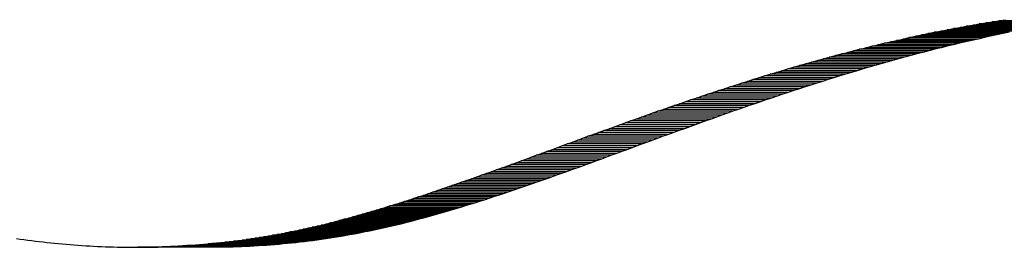
# Model space of a CAD drawing. Units: millimetres. Extents: x 0 to 1210, y 0 to 1496.
# Drawn here: x 486 to 508, y 1247 to 1252 of the extents above; entities that cross this region are included whole.
import ezdxf

# ---------------------------------------------------------------- set-up
doc = ezdxf.new("R2010")
doc.units = ezdxf.units.MM

msp = doc.modelspace()

# ---------------------------------------------------------------- linework, layer by layer
at = {"linetype": 'Continuous', "lineweight": 25}
for p, q in [((506.937, 1251.9), (507.078, 1251.926)), ((507.078, 1251.926), (507.22, 1251.951)), ((508.733, 1251.926), (507.078, 1251.926)), ((507.22, 1251.951), (507.363, 1251.975)), ((508.875, 1251.951), (507.22, 1251.951)), ((507.363, 1251.975), (507.506, 1251.999)), ((509.018, 1251.975), (507.363, 1251.975)), ((507.506, 1251.999), (507.649, 1252.023)), ((509.161, 1251.999), (507.506, 1251.999)), ((507.649, 1252.023), (507.793, 1252.046)), ((509.304, 1252.023), (507.649, 1252.023)), ((507.793, 1252.046), (507.937, 1252.068)), ((509.448, 1252.046), (507.793, 1252.046)), ((505.821, 1251.675), (505.959, 1251.705)), ((505.959, 1251.705), (506.097, 1251.734)), ((507.614, 1251.705), (505.959, 1251.705)), ((506.097, 1251.734), (506.236, 1251.763)), ((507.752, 1251.734), (506.097, 1251.734)), ((506.236, 1251.763), (506.375, 1251.792)), ((507.891, 1251.763), (506.236, 1251.763)), ((506.375, 1251.792), (506.515, 1251.819)), ((508.03, 1251.792), (506.375, 1251.792)), ((506.515, 1251.819), (506.655, 1251.847)), ((508.17, 1251.819), (506.515, 1251.819)), ((506.655, 1251.847), (506.796, 1251.874)), ((508.31, 1251.847), (506.655, 1251.847)), ((506.796, 1251.874), (506.937, 1251.9)), ((508.45, 1251.874), (506.796, 1251.874)), ((508.592, 1251.9), (506.937, 1251.9)), ((507.614, 1251.705), (507.476, 1251.675)), ((507.752, 1251.734), (507.614, 1251.705)), ((507.891, 1251.763), (507.752, 1251.734)), ((508.03, 1251.792), (507.891, 1251.763)), ((504.868, 1251.452), (505.003, 1251.485)), ((505.003, 1251.485), (505.138, 1251.518)), ((506.658, 1251.485), (505.003, 1251.485)), ((505.138, 1251.518), (505.274, 1251.55)), ((506.793, 1251.518), (505.138, 1251.518)), ((505.274, 1251.55), (505.41, 1251.582)), ((506.929, 1251.55), (505.274, 1251.55)), ((505.41, 1251.582), (505.546, 1251.613)), ((507.065, 1251.582), (505.41, 1251.582)), ((505.546, 1251.613), (505.683, 1251.644)), ((507.201, 1251.613), (505.546, 1251.613)), ((505.683, 1251.644), (505.821, 1251.675)), ((507.338, 1251.644), (505.683, 1251.644)), ((507.476, 1251.675), (505.821, 1251.675)), ((506.658, 1251.485), (506.523, 1251.452)), ((506.793, 1251.518), (506.658, 1251.485)), ((506.929, 1251.55), (506.793, 1251.518)), ((507.065, 1251.582), (506.929, 1251.55)), ((507.201, 1251.613), (507.065, 1251.582)), ((507.338, 1251.644), (507.201, 1251.613)), ((507.476, 1251.675), (507.338, 1251.644)), ((504.069, 1251.245), (504.201, 1251.28)), ((504.201, 1251.28), (504.333, 1251.315)), ((505.856, 1251.28), (504.201, 1251.28)), ((504.333, 1251.315), (504.466, 1251.35)), ((505.988, 1251.315), (504.333, 1251.315)), ((504.466, 1251.35), (504.6, 1251.384)), ((506.121, 1251.35), (504.466, 1251.35)), ((504.6, 1251.384), (504.734, 1251.418)), ((506.255, 1251.384), (504.6, 1251.384)), ((504.734, 1251.418), (504.868, 1251.452)), ((506.389, 1251.418), (504.734, 1251.418)), ((506.523, 1251.452), (504.868, 1251.452)), ((505.856, 1251.28), (505.723, 1251.245)), ((505.988, 1251.315), (505.856, 1251.28)), ((506.121, 1251.35), (505.988, 1251.315)), ((506.255, 1251.384), (506.121, 1251.35)), ((506.389, 1251.418), (506.255, 1251.384)), ((506.523, 1251.452), (506.389, 1251.418)), ((503.284, 1251.024), (503.414, 1251.062)), ((503.414, 1251.062), (503.544, 1251.099)), ((505.069, 1251.062), (503.414, 1251.062)), ((503.544, 1251.099), (503.675, 1251.136)), ((505.199, 1251.099), (503.544, 1251.099)), ((503.675, 1251.136), (503.806, 1251.172)), ((505.329, 1251.136), (503.675, 1251.136)), ((503.806, 1251.172), (503.937, 1251.209)), ((505.46, 1251.172), (503.806, 1251.172)), ((503.937, 1251.209), (504.069, 1251.245)), ((505.592, 1251.209), (503.937, 1251.209)), ((505.723, 1251.245), (504.069, 1251.245)), ((505.069, 1251.062), (504.939, 1251.024)), ((505.199, 1251.099), (505.069, 1251.062)), ((505.329, 1251.136), (505.199, 1251.099)), ((505.46, 1251.172), (505.329, 1251.136)), ((505.592, 1251.209), (505.46, 1251.172)), ((505.723, 1251.245), (505.592, 1251.209)), ((502.515, 1250.793), (502.642, 1250.832)), ((502.642, 1250.832), (502.77, 1250.871)), ((504.297, 1250.832), (502.642, 1250.832)), ((502.77, 1250.871), (502.898, 1250.91)), ((504.425, 1250.871), (502.77, 1250.871)), ((502.898, 1250.91), (503.026, 1250.948)), ((504.553, 1250.91), (502.898, 1250.91)), ((503.026, 1250.948), (503.155, 1250.986)), ((504.681, 1250.948), (503.026, 1250.948)), ((503.155, 1250.986), (503.284, 1251.024)), ((504.81, 1250.986), (503.155, 1250.986)), ((504.939, 1251.024), (503.284, 1251.024)), ((504.297, 1250.832), (504.17, 1250.793)), ((504.425, 1250.871), (504.297, 1250.832)), ((504.553, 1250.91), (504.425, 1250.871)), ((504.681, 1250.948), (504.553, 1250.91)), ((504.81, 1250.986), (504.681, 1250.948)), ((504.939, 1251.024), (504.81, 1250.986)), ((501.885, 1250.594), (502.01, 1250.634)), ((502.01, 1250.634), (502.136, 1250.674)), ((503.665, 1250.634), (502.01, 1250.634)), ((502.136, 1250.674), (502.262, 1250.714)), ((503.791, 1250.674), (502.136, 1250.674)), ((502.262, 1250.714), (502.388, 1250.753)), ((503.917, 1250.714), (502.262, 1250.714)), ((502.388, 1250.753), (502.515, 1250.793)), ((504.043, 1250.753), (502.388, 1250.753)), ((504.17, 1250.793), (502.515, 1250.793)), ((503.665, 1250.634), (503.54, 1250.594)), ((503.791, 1250.674), (503.665, 1250.634)), ((503.917, 1250.714), (503.791, 1250.674)), ((504.043, 1250.753), (503.917, 1250.714)), ((504.17, 1250.793), (504.043, 1250.753)), ((501.142, 1250.348), (501.265, 1250.389)), ((501.265, 1250.389), (501.389, 1250.43)), ((502.92, 1250.389), (501.265, 1250.389)), ((501.389, 1250.43), (501.512, 1250.471)), ((503.043, 1250.43), (501.389, 1250.43)), ((501.512, 1250.471), (501.636, 1250.512)), ((503.167, 1250.471), (501.512, 1250.471)), ((501.636, 1250.512), (501.761, 1250.553)), ((503.291, 1250.512), (501.636, 1250.512)), ((501.761, 1250.553), (501.885, 1250.594)), ((503.415, 1250.553), (501.761, 1250.553)), ((503.54, 1250.594), (501.885, 1250.594)), ((502.92, 1250.389), (502.797, 1250.348)), ((503.043, 1250.43), (502.92, 1250.389)), ((503.167, 1250.471), (503.043, 1250.43)), ((503.291, 1250.512), (503.167, 1250.471)), ((503.415, 1250.553), (503.291, 1250.512)), ((503.54, 1250.594), (503.415, 1250.553)), ((500.534, 1250.14), (500.655, 1250.181)), ((500.655, 1250.181), (500.776, 1250.223)), ((502.31, 1250.181), (500.655, 1250.181)), ((500.776, 1250.223), (500.898, 1250.265)), ((502.431, 1250.223), (500.776, 1250.223)), ((500.898, 1250.265), (501.02, 1250.306)), ((502.553, 1250.265), (500.898, 1250.265)), ((501.02, 1250.306), (501.142, 1250.348)), ((502.675, 1250.306), (501.02, 1250.306)), ((502.797, 1250.348), (501.142, 1250.348)), ((502.31, 1250.181), (502.189, 1250.14)), ((502.431, 1250.223), (502.31, 1250.181)), ((502.553, 1250.265), (502.431, 1250.223)), ((502.675, 1250.306), (502.553, 1250.265)), ((502.797, 1250.348), (502.675, 1250.306)), ((499.935, 1249.929), (500.054, 1249.971)), ((500.054, 1249.971), (500.174, 1250.014)), ((501.709, 1249.971), (500.054, 1249.971)), ((500.174, 1250.014), (500.293, 1250.056)), ((501.828, 1250.014), (500.174, 1250.014)), ((500.293, 1250.056), (500.414, 1250.098)), ((501.948, 1250.056), (500.293, 1250.056)), ((500.414, 1250.098), (500.534, 1250.14)), ((502.068, 1250.098), (500.414, 1250.098)), ((502.189, 1250.14), (500.534, 1250.14)), ((501.709, 1249.971), (501.59, 1249.929)), ((501.828, 1250.014), (501.709, 1249.971)), ((501.948, 1250.056), (501.828, 1250.014)), ((502.068, 1250.098), (501.948, 1250.056)), ((502.189, 1250.14), (502.068, 1250.098)), ((499.345, 1249.718), (499.462, 1249.76)), ((499.462, 1249.76), (499.58, 1249.802)), ((501.117, 1249.76), (499.462, 1249.76)), ((499.58, 1249.802), (499.698, 1249.845)), ((501.235, 1249.802), (499.58, 1249.802)), ((499.698, 1249.845), (499.816, 1249.887)), ((501.353, 1249.845), (499.698, 1249.845)), ((499.816, 1249.887), (499.935, 1249.929)), ((501.471, 1249.887), (499.816, 1249.887)), ((501.59, 1249.929), (499.935, 1249.929)), ((501.117, 1249.76), (501, 1249.718)), ((501.235, 1249.802), (501.117, 1249.76)), ((501.353, 1249.845), (501.235, 1249.802)), ((501.471, 1249.887), (501.353, 1249.845)), ((501.59, 1249.929), (501.471, 1249.887)), ((498.764, 1249.507), (498.88, 1249.549)), ((498.88, 1249.549), (498.996, 1249.591)), ((500.535, 1249.549), (498.88, 1249.549)), ((498.996, 1249.591), (499.112, 1249.633)), ((500.65, 1249.591), (498.996, 1249.591)), ((499.112, 1249.633), (499.228, 1249.675)), ((500.767, 1249.633), (499.112, 1249.633)), ((499.228, 1249.675), (499.345, 1249.718)), ((500.883, 1249.675), (499.228, 1249.675)), ((501, 1249.718), (499.345, 1249.718)), ((500.535, 1249.549), (500.419, 1249.507)), ((500.65, 1249.591), (500.535, 1249.549)), ((500.767, 1249.633), (500.65, 1249.591)), ((500.883, 1249.675), (500.767, 1249.633)), ((501, 1249.718), (500.883, 1249.675)), ((498.192, 1249.297), (498.306, 1249.339)), ((498.306, 1249.339), (498.42, 1249.381)), ((499.961, 1249.339), (498.306, 1249.339)), ((498.42, 1249.381), (498.534, 1249.423)), ((500.075, 1249.381), (498.42, 1249.381)), ((498.534, 1249.423), (498.649, 1249.465)), ((500.189, 1249.423), (498.534, 1249.423)), ((498.649, 1249.465), (498.764, 1249.507)), ((500.304, 1249.465), (498.649, 1249.465)), ((500.419, 1249.507), (498.764, 1249.507)), ((499.961, 1249.339), (499.847, 1249.297)), ((500.075, 1249.381), (499.961, 1249.339)), ((500.189, 1249.423), (500.075, 1249.381)), ((500.304, 1249.465), (500.189, 1249.423)), ((500.419, 1249.507), (500.304, 1249.465)), ((497.628, 1249.091), (497.74, 1249.132)), ((497.74, 1249.132), (497.853, 1249.173)), ((499.395, 1249.132), (497.74, 1249.132)), ((497.853, 1249.173), (497.966, 1249.214)), ((499.508, 1249.173), (497.853, 1249.173)), ((497.966, 1249.214), (498.079, 1249.256)), ((499.62, 1249.214), (497.966, 1249.214)), ((498.079, 1249.256), (498.192, 1249.297)), ((499.733, 1249.256), (498.079, 1249.256)), ((499.847, 1249.297), (498.192, 1249.297)), ((499.395, 1249.132), (499.283, 1249.091)), ((499.508, 1249.173), (499.395, 1249.132)), ((499.62, 1249.214), (499.508, 1249.173)), ((499.733, 1249.256), (499.62, 1249.214)), ((499.847, 1249.297), (499.733, 1249.256)), ((496.963, 1248.848), (497.073, 1248.888)), ((497.073, 1248.888), (497.183, 1248.928)), ((498.728, 1248.888), (497.073, 1248.888)), ((497.183, 1248.928), (497.294, 1248.968)), ((498.838, 1248.928), (497.183, 1248.928)), ((497.294, 1248.968), (497.405, 1249.009)), ((498.949, 1248.968), (497.294, 1248.968)), ((497.405, 1249.009), (497.517, 1249.05)), ((499.06, 1249.009), (497.405, 1249.009)), ((497.517, 1249.05), (497.628, 1249.091)), ((499.171, 1249.05), (497.517, 1249.05)), ((499.283, 1249.091), (497.628, 1249.091)), ((498.728, 1248.888), (498.618, 1248.848)), ((498.838, 1248.928), (498.728, 1248.888)), ((498.949, 1248.968), (498.838, 1248.928)), ((499.06, 1249.009), (498.949, 1248.968)), ((499.171, 1249.05), (499.06, 1249.009)), ((499.283, 1249.091), (499.171, 1249.05)), ((496.417, 1248.652), (496.525, 1248.69)), ((496.525, 1248.69), (496.634, 1248.729)), ((498.18, 1248.69), (496.525, 1248.69)), ((496.634, 1248.729), (496.743, 1248.769)), ((498.289, 1248.729), (496.634, 1248.729)), ((496.743, 1248.769), (496.853, 1248.808)), ((498.398, 1248.769), (496.743, 1248.769)), ((496.853, 1248.808), (496.963, 1248.848)), ((498.508, 1248.808), (496.853, 1248.808)), ((498.618, 1248.848), (496.963, 1248.848)), ((498.18, 1248.69), (498.072, 1248.652)), ((498.289, 1248.729), (498.18, 1248.69)), ((498.398, 1248.769), (498.289, 1248.729)), ((498.508, 1248.808), (498.398, 1248.769)), ((498.618, 1248.848), (498.508, 1248.808)), ((495.772, 1248.425), (495.879, 1248.462)), ((495.879, 1248.462), (495.986, 1248.499)), ((497.534, 1248.462), (495.879, 1248.462)), ((495.986, 1248.499), (496.093, 1248.537)), ((497.641, 1248.499), (495.986, 1248.499)), ((496.093, 1248.537), (496.201, 1248.575)), ((497.748, 1248.537), (496.093, 1248.537)), ((496.201, 1248.575), (496.309, 1248.613)), ((497.856, 1248.575), (496.201, 1248.575)), ((496.309, 1248.613), (496.417, 1248.652)), ((497.964, 1248.613), (496.309, 1248.613)), ((498.072, 1248.652), (496.417, 1248.652)), ((497.534, 1248.462), (497.427, 1248.425)), ((497.641, 1248.499), (497.534, 1248.462)), ((497.748, 1248.537), (497.641, 1248.499)), ((497.856, 1248.575), (497.748, 1248.537)), ((497.964, 1248.613), (497.856, 1248.575)), ((498.072, 1248.652), (497.964, 1248.613)), ((495.138, 1248.21), (495.243, 1248.245)), ((495.243, 1248.245), (495.348, 1248.281)), ((496.898, 1248.245), (495.243, 1248.245)), ((495.348, 1248.281), (495.454, 1248.316)), ((497.003, 1248.281), (495.348, 1248.281)), ((495.454, 1248.316), (495.56, 1248.352)), ((497.109, 1248.316), (495.454, 1248.316)), ((495.56, 1248.352), (495.666, 1248.389)), ((497.215, 1248.352), (495.56, 1248.352)), ((495.666, 1248.389), (495.772, 1248.425)), ((497.321, 1248.389), (495.666, 1248.389)), ((497.427, 1248.425), (495.772, 1248.425)), ((496.898, 1248.245), (496.793, 1248.21)), ((497.003, 1248.281), (496.898, 1248.245)), ((497.109, 1248.316), (497.003, 1248.281)), ((497.215, 1248.352), (497.109, 1248.316)), ((497.321, 1248.389), (497.215, 1248.352)), ((497.427, 1248.425), (497.321, 1248.389)), ((494.412, 1247.978), (494.515, 1248.01)), ((494.515, 1248.01), (494.618, 1248.042)), ((496.17, 1248.01), (494.515, 1248.01)), ((494.618, 1248.042), (494.721, 1248.075)), ((496.273, 1248.042), (494.618, 1248.042)), ((494.721, 1248.075), (494.825, 1248.108)), ((496.376, 1248.075), (494.721, 1248.075)), ((494.825, 1248.108), (494.929, 1248.142)), ((496.48, 1248.108), (494.825, 1248.108)), ((494.929, 1248.142), (495.034, 1248.176)), ((496.584, 1248.142), (494.929, 1248.142)), ((495.034, 1248.176), (495.138, 1248.21)), ((496.688, 1248.176), (495.034, 1248.176)), ((496.793, 1248.21), (495.138, 1248.21)), ((496.17, 1248.01), (496.067, 1247.978)), ((496.273, 1248.042), (496.17, 1248.01)), ((496.376, 1248.075), (496.273, 1248.042)), ((496.48, 1248.108), (496.376, 1248.075)), ((496.584, 1248.142), (496.48, 1248.108)), ((496.688, 1248.176), (496.584, 1248.142)), ((496.793, 1248.21), (496.688, 1248.176)), ((493.699, 1247.767), (493.8, 1247.796)), ((493.8, 1247.796), (493.901, 1247.825)), ((495.455, 1247.796), (493.8, 1247.796)), ((493.901, 1247.825), (494.003, 1247.854)), ((495.556, 1247.825), (493.901, 1247.825)), ((494.003, 1247.854), (494.105, 1247.885)), ((495.658, 1247.854), (494.003, 1247.854)), ((494.105, 1247.885), (494.207, 1247.915)), ((495.759, 1247.885), (494.105, 1247.885)), ((494.207, 1247.915), (494.309, 1247.946)), ((495.862, 1247.915), (494.207, 1247.915)), ((494.309, 1247.946), (494.412, 1247.978)), ((495.964, 1247.946), (494.309, 1247.946)), ((496.067, 1247.978), (494.412, 1247.978)), ((495.455, 1247.796), (495.354, 1247.767)), ((495.556, 1247.825), (495.455, 1247.796)), ((495.658, 1247.854), (495.556, 1247.825)), ((495.759, 1247.885), (495.658, 1247.854)), ((495.862, 1247.915), (495.759, 1247.885)), ((495.964, 1247.946), (495.862, 1247.915)), ((496.067, 1247.978), (495.964, 1247.946)), ((492.9, 1247.558), (492.999, 1247.582)), ((492.999, 1247.582), (493.098, 1247.607)), ((494.654, 1247.582), (492.999, 1247.582)), ((493.098, 1247.607), (493.198, 1247.632)), ((494.753, 1247.607), (493.098, 1247.607)), ((493.198, 1247.632), (493.297, 1247.658)), ((494.852, 1247.632), (493.198, 1247.632)), ((493.297, 1247.658), (493.397, 1247.685)), ((494.952, 1247.658), (493.297, 1247.658)), ((493.397, 1247.685), (493.498, 1247.712)), ((495.052, 1247.685), (493.397, 1247.685)), ((493.498, 1247.712), (493.598, 1247.739)), ((495.152, 1247.712), (493.498, 1247.712)), ((493.598, 1247.739), (493.699, 1247.767)), ((495.253, 1247.739), (493.598, 1247.739)), ((495.354, 1247.767), (493.699, 1247.767)), ((494.654, 1247.582), (494.555, 1247.558)), ((494.753, 1247.607), (494.654, 1247.582)), ((494.852, 1247.632), (494.753, 1247.607)), ((494.952, 1247.658), (494.852, 1247.632)), ((495.052, 1247.685), (494.952, 1247.658)), ((495.152, 1247.712), (495.052, 1247.685)), ((495.253, 1247.739), (495.152, 1247.712)), ((495.354, 1247.767), (495.253, 1247.739)), ((491.924, 1247.351), (492.02, 1247.369)), ((492.02, 1247.369), (492.117, 1247.388)), ((493.675, 1247.369), (492.02, 1247.369)), ((492.117, 1247.388), (492.214, 1247.407)), ((493.772, 1247.388), (492.117, 1247.388)), ((492.214, 1247.407), (492.311, 1247.427)), ((493.869, 1247.407), (492.214, 1247.407)), ((492.311, 1247.427), (492.409, 1247.447)), ((493.966, 1247.427), (492.311, 1247.427)), ((492.409, 1247.447), (492.507, 1247.468)), ((494.064, 1247.447), (492.409, 1247.447)), ((492.507, 1247.468), (492.605, 1247.49)), ((494.161, 1247.468), (492.507, 1247.468)), ((492.605, 1247.49), (492.703, 1247.512)), ((494.259, 1247.49), (492.605, 1247.49)), ((492.703, 1247.512), (492.801, 1247.535)), ((494.358, 1247.512), (492.703, 1247.512)), ((492.801, 1247.535), (492.9, 1247.558)), ((494.456, 1247.535), (492.801, 1247.535)), ((494.555, 1247.558), (492.9, 1247.558)), ((493.675, 1247.369), (493.579, 1247.351)), ((493.772, 1247.388), (493.675, 1247.369)), ((493.869, 1247.407), (493.772, 1247.388)), ((493.966, 1247.427), (493.869, 1247.407)), ((494.064, 1247.447), (493.966, 1247.427)), ((494.161, 1247.468), (494.064, 1247.447)), ((494.259, 1247.49), (494.161, 1247.468)), ((494.358, 1247.512), (494.259, 1247.49)), ((494.456, 1247.535), (494.358, 1247.512)), ((494.555, 1247.558), (494.456, 1247.535)), ((486.2, 1247.263), (486.283, 1247.251)), ((486.283, 1247.251), (486.367, 1247.24)), ((486.367, 1247.24), (486.45, 1247.229)), ((486.45, 1247.229), (486.534, 1247.218)), ((486.534, 1247.218), (486.618, 1247.208)), ((486.618, 1247.208), (486.702, 1247.197)), ((486.702, 1247.197), (486.786, 1247.188)), ((486.786, 1247.188), (486.871, 1247.178)), ((486.871, 1247.178), (486.955, 1247.169)), ((486.955, 1247.169), (487.04, 1247.161)), ((487.04, 1247.161), (487.125, 1247.153)), ((487.125, 1247.153), (487.21, 1247.145)), ((487.21, 1247.145), (487.296, 1247.137)), ((490.318, 1247.135), (490.411, 1247.143)), ((490.411, 1247.143), (490.504, 1247.152)), ((492.066, 1247.143), (490.411, 1247.143)), ((490.504, 1247.152), (490.597, 1247.161)), ((492.158, 1247.152), (490.504, 1247.152)), ((490.597, 1247.161), (490.69, 1247.171)), ((492.251, 1247.161), (490.597, 1247.161)), ((490.69, 1247.171), (490.783, 1247.182)), ((492.345, 1247.171), (490.69, 1247.171)), ((490.783, 1247.182), (490.877, 1247.193)), ((492.438, 1247.182), (490.783, 1247.182)), ((490.877, 1247.193), (490.971, 1247.204)), ((492.532, 1247.193), (490.877, 1247.193)), ((490.971, 1247.204), (491.065, 1247.216)), ((492.626, 1247.204), (490.971, 1247.204)), ((491.065, 1247.216), (491.16, 1247.229)), ((492.72, 1247.216), (491.065, 1247.216)), ((491.16, 1247.229), (491.254, 1247.242)), ((492.815, 1247.229), (491.16, 1247.229)), ((491.254, 1247.242), (491.349, 1247.256)), ((492.909, 1247.242), (491.254, 1247.242)), ((491.349, 1247.256), (491.445, 1247.271)), ((493.004, 1247.256), (491.349, 1247.256)), ((491.445, 1247.271), (491.54, 1247.286)), ((493.099, 1247.271), (491.445, 1247.271)), ((491.54, 1247.286), (491.635, 1247.301)), ((493.195, 1247.286), (491.54, 1247.286)), ((491.635, 1247.301), (491.731, 1247.317)), ((493.29, 1247.301), (491.635, 1247.301)), ((491.731, 1247.317), (491.827, 1247.334)), ((493.386, 1247.317), (491.731, 1247.317)), ((491.827, 1247.334), (491.924, 1247.351)), ((493.482, 1247.334), (491.827, 1247.334)), ((493.579, 1247.351), (491.924, 1247.351)), ((492.066, 1247.143), (491.973, 1247.135)), ((492.158, 1247.152), (492.066, 1247.143)), ((492.251, 1247.161), (492.158, 1247.152)), ((492.345, 1247.171), (492.251, 1247.161)), ((492.438, 1247.182), (492.345, 1247.171)), ((492.532, 1247.193), (492.438, 1247.182)), ((492.626, 1247.204), (492.532, 1247.193)), ((492.72, 1247.216), (492.626, 1247.204)), ((492.815, 1247.229), (492.72, 1247.216)), ((492.909, 1247.242), (492.815, 1247.229)), ((493.004, 1247.256), (492.909, 1247.242)), ((493.099, 1247.271), (493.004, 1247.256)), ((493.195, 1247.286), (493.099, 1247.271)), ((493.29, 1247.301), (493.195, 1247.286)), ((493.386, 1247.317), (493.29, 1247.301)), ((493.482, 1247.334), (493.386, 1247.317)), ((493.579, 1247.351), (493.482, 1247.334)), ((487.296, 1247.137), (487.381, 1247.13)), ((487.381, 1247.13), (487.467, 1247.123)), ((487.467, 1247.123), (487.553, 1247.117)), ((487.553, 1247.117), (487.639, 1247.111)), ((487.639, 1247.111), (487.725, 1247.105)), ((487.725, 1247.105), (487.812, 1247.1)), ((487.812, 1247.1), (487.899, 1247.095)), ((487.899, 1247.095), (487.985, 1247.091)), ((487.985, 1247.091), (488.073, 1247.087)), ((488.073, 1247.087), (488.16, 1247.084)), ((488.16, 1247.084), (488.247, 1247.08)), ((488.247, 1247.08), (488.335, 1247.078)), ((488.335, 1247.078), (488.423, 1247.075)), ((488.423, 1247.075), (488.511, 1247.074)), ((488.511, 1247.074), (488.6, 1247.072)), ((488.6, 1247.072), (488.688, 1247.071)), ((488.688, 1247.071), (488.777, 1247.071)), ((488.777, 1247.071), (488.866, 1247.071)), ((488.866, 1247.071), (488.955, 1247.071)), ((490.521, 1247.071), (488.866, 1247.071)), ((488.955, 1247.071), (489.044, 1247.072)), ((490.61, 1247.071), (488.955, 1247.071)), ((489.044, 1247.072), (489.134, 1247.073)), ((490.699, 1247.072), (489.044, 1247.072)), ((489.134, 1247.073), (489.224, 1247.075)), ((490.789, 1247.073), (489.134, 1247.073)), ((489.224, 1247.075), (489.314, 1247.077)), ((490.879, 1247.075), (489.224, 1247.075)), ((489.314, 1247.077), (489.404, 1247.08)), ((490.969, 1247.077), (489.314, 1247.077)), ((489.404, 1247.08), (489.494, 1247.083)), ((491.059, 1247.08), (489.404, 1247.08)), ((489.494, 1247.083), (489.585, 1247.087)), ((491.149, 1247.083), (489.494, 1247.083)), ((489.585, 1247.087), (489.676, 1247.091)), ((491.24, 1247.087), (489.585, 1247.087)), ((489.676, 1247.091), (489.767, 1247.096)), ((491.331, 1247.091), (489.676, 1247.091)), ((489.767, 1247.096), (489.858, 1247.101)), ((491.422, 1247.096), (489.767, 1247.096)), ((489.858, 1247.101), (489.95, 1247.107)), ((491.513, 1247.101), (489.858, 1247.101)), ((489.95, 1247.107), (490.042, 1247.113)), ((491.605, 1247.107), (489.95, 1247.107)), ((490.042, 1247.113), (490.134, 1247.12)), ((491.696, 1247.113), (490.042, 1247.113)), ((490.134, 1247.12), (490.226, 1247.127)), ((491.788, 1247.12), (490.134, 1247.12)), ((490.226, 1247.127), (490.318, 1247.135)), ((491.881, 1247.127), (490.226, 1247.127)), ((491.973, 1247.135), (490.318, 1247.135)), ((490.61, 1247.071), (490.521, 1247.071)), ((490.699, 1247.072), (490.61, 1247.071)), ((490.789, 1247.073), (490.699, 1247.072)), ((490.879, 1247.075), (490.789, 1247.073)), ((490.969, 1247.077), (490.879, 1247.075)), ((491.059, 1247.08), (490.969, 1247.077)), ((491.149, 1247.083), (491.059, 1247.08)), ((491.24, 1247.087), (491.149, 1247.083)), ((491.331, 1247.091), (491.24, 1247.087)), ((491.422, 1247.096), (491.331, 1247.091)), ((491.513, 1247.101), (491.422, 1247.096)), ((491.605, 1247.107), (491.513, 1247.101)), ((491.696, 1247.113), (491.605, 1247.107)), ((491.788, 1247.12), (491.696, 1247.113)), ((491.881, 1247.127), (491.788, 1247.12)), ((491.973, 1247.135), (491.881, 1247.127))]:
    msp.add_line(p, q, dxfattribs=at)

doc.saveas('drawing.dxf')
